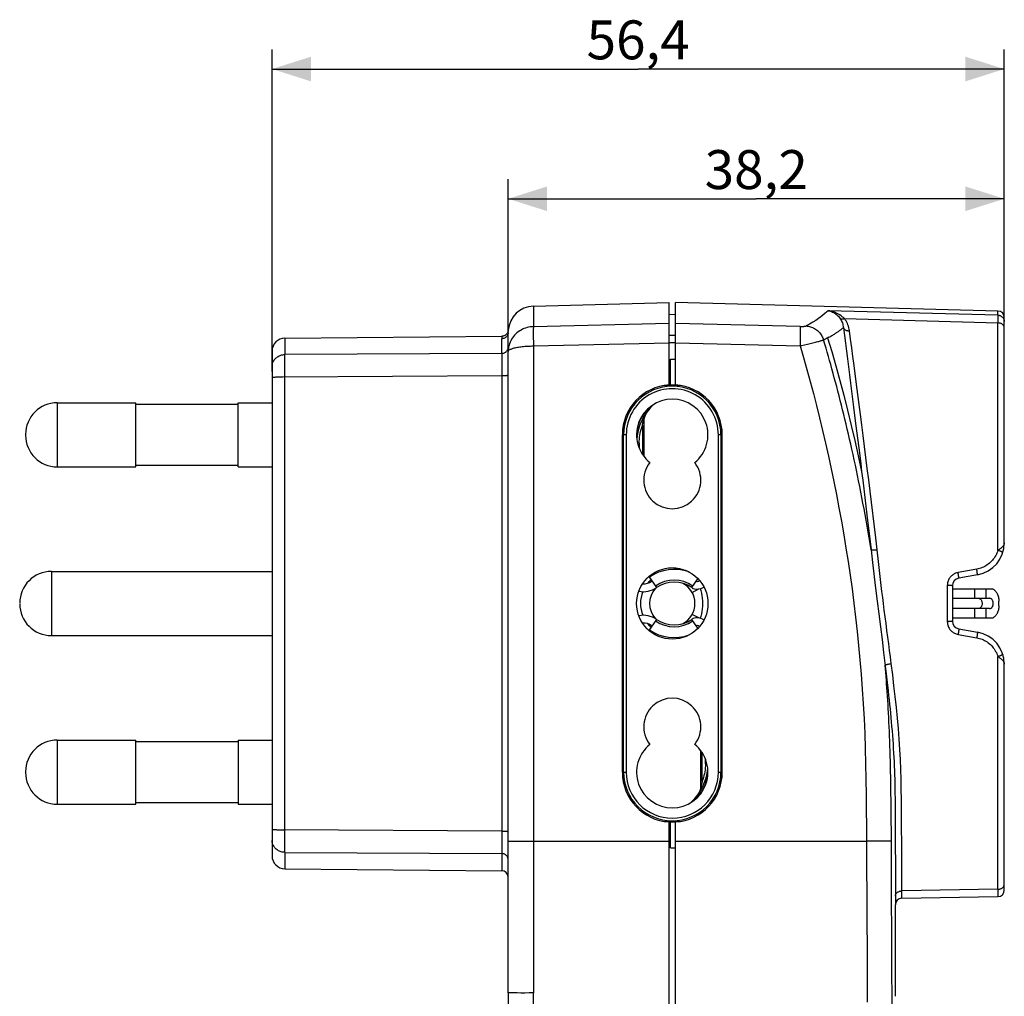
# Model space of a CAD drawing. Units: millimetres. Extents: x -35 to 114, y -53 to 75.
# Drawn here: x 38 to 114, y 0 to 75 of the extents above; entities that cross this region are included whole.
import ezdxf

# ---------------------------------------------------------------- set-up
doc = ezdxf.new("R2010")
doc.units = ezdxf.units.MM
doc.header["$LTSCALE"] = 16.335
doc.layers.get('0').update_dxf_attribs({"linetype": 'CONTINUOUS'})
doc.layers.add('IMPORT_IGES', color=7, linetype='CONTINUOUS')
doc.layers.add('RACCORDO', color=7, linetype='CONTINUOUS')
doc.styles.get("Standard").update_dxf_attribs({"font": 'txt', "width": 0.8})
doc.dimstyles.new('DIMSTYLE_1', dxfattribs={"dimtxt": 3, "dimasz": 3, "dimexe": 1.5, "dimexo": 0.5, "dimgap": 0.75, "dimtad": 1, "dimdec": 1, "dimtxsty": 'STANDARD', "dimblk": '_FILLED', "dimblk1": '_FILLED', "dimblk2": '_FILLED', "dimcen": 0.09, "dimadec": 0, "dimazin": 0, "dimtfac": 1, "dimtdec": 1, "dimtofl": 0, "dimtmove": 0, "dimatfit": 3, "dimldrblk": '_FILLED', "dimfxl": 1, "dimtolj": 1, "dimarcsym": 0})

# ---------------------------------------------------------------- blocks, each defined once
blk = doc.blocks.new('_FILLED')
at = {"color": 0, "linetype": 'BYBLOCK'}
blk.add_solid([(0, 0), (-1, 0.317), (-1, -0.317)], dxfattribs=at)
blk = doc.blocks.new('*D1')
at = {"color": 7, "linetype": 'CONTINUOUS'}
for p, q in [((75.906, 49.967), (75.906, 62.743)), ((114.146, 51.795), (114.146, 62.743)), ((75.906, 61.243), (95.026, 61.243)), ((114.146, 61.243), (95.026, 61.243))]:
    blk.add_line(p, q, dxfattribs=at)
at = {"color": 7, "linetype": 'CONTINUOUS', "xscale": 3, "yscale": 3, "zscale": 3, "rotation": 180}
blk.add_blockref('_FILLED', (75.906, 61.243), dxfattribs=at)
at = {"color": 7, "linetype": 'CONTINUOUS', "xscale": 3, "yscale": 3, "zscale": 3}
blk.add_blockref('_FILLED', (114.146, 61.243), dxfattribs=at)
at = {"color": 7, "linetype": 'CONTINUOUS', "insert": (95.026, 64.993), "char_height": 3, "width": 12.85714, "attachment_point": 2, "line_spacing_factor": 0.9}
blk.add_mtext('38,2', dxfattribs=at)
blk = doc.blocks.new('*D2')
at = {"color": 7, "linetype": 'CONTINUOUS'}
for p, q in [((57.706, 47.941), (57.706, 72.743)), ((114.146, 51.795), (114.146, 72.743)), ((57.706, 71.243), (85.926, 71.243)), ((114.146, 71.243), (85.926, 71.243))]:
    blk.add_line(p, q, dxfattribs=at)
at = {"color": 7, "linetype": 'CONTINUOUS', "xscale": 3, "yscale": 3, "zscale": 3, "rotation": 180}
blk.add_blockref('_FILLED', (57.706, 71.243), dxfattribs=at)
at = {"color": 7, "linetype": 'CONTINUOUS', "xscale": 3, "yscale": 3, "zscale": 3}
blk.add_blockref('_FILLED', (114.146, 71.243), dxfattribs=at)
at = {"color": 7, "linetype": 'CONTINUOUS', "insert": (85.926, 74.993), "char_height": 3, "width": 12.85714, "attachment_point": 2, "line_spacing_factor": 0.9}
blk.add_mtext('56,4', dxfattribs=at)

msp = doc.modelspace()

# ---------------------------------------------------------------- linework, layer by layer
at = {"color": 7, "linetype": 'CONTINUOUS'}
for p, q in [((47.206, 45.4), (55.106, 45.4)), ((55.106, 40.575), (55.106, 45.525)), ((55.106, 45.525), (57.706, 45.525)), ((47.206, 40.7), (55.106, 40.7)), ((55.106, 40.575), (57.706, 40.575)), ((47.206, 19.4), (55.106, 19.4)), ((55.106, 19.525), (55.106, 14.575)), ((55.106, 19.525), (57.706, 19.525)), ((47.206, 14.7), (55.106, 14.7)), ((55.106, 14.575), (57.706, 14.575))]:
    msp.add_line(p, q, dxfattribs=at)
at = {"layer": 'IMPORT_IGES', "color": 7, "linetype": 'CONTINUOUS'}
for p, q in [((77.854, 52.97), (88.306, 53.243)), ((88.306, 46.892), (88.306, 53.243)), ((88.806, 46.892), (88.806, 53.243)), ((113.659, 52.593), (88.806, 53.243)), ((88.306, 51.619), (77.854, 51.383)), ((88.306, 52.335), (88.806, 52.343)), ((98.402, 51.403), (88.806, 51.619)), ((114.146, 51.295), (114.146, 52.093)), ((75.905, 51.063), (75.897, 51.023)), ((75.91, 51.102), (75.905, 51.063)), ((75.906, 50.947), (75.907, 51.012)), ((75.906, 0.05), (75.906, 50.947)), ((75.911, 51.111), (75.91, 51.093)), ((58.697, 50.5), (75.416, 50.646)), ((57.706, 49.5), (57.706, 10.6)), ((88.406, 46.892), (88.406, 48.892)), ((88.406, 48.892), (88.806, 48.892)), ((88.406, 47.807), (88.306, 47.809)), ((88.306, 47.7), (88.406, 47.7)), ((88.406, 47.65), (88.306, 47.65)), ((88.306, 47.15), (88.406, 47.15)), ((88.406, 46.892), (88.806, 46.892)), ((41.156, 45.525), (47.206, 45.525)), ((47.206, 40.575), (47.206, 45.525)), ((86.645, 44.933), (86.633, 44.978)), ((86.655, 44.882), (86.645, 44.933)), ((86.709, 45.013), (86.692, 45.036)), ((86.33, 44.147), (86.354, 44.248)), ((38.706, 43.075), (38.706, 43.025)), ((84.706, 17.05), (84.706, 43.05)), ((84.806, 17.05), (84.806, 43.05)), ((85.831, 42.825), (85.831, 43.05)), ((92.306, 43.05), (92.306, 17.05)), ((92.406, 17.05), (92.406, 43.05)), ((41.156, 40.575), (47.206, 40.575)), ((40.706, 32.525), (57.706, 32.525)), ((86.76, 32.13), (87.347, 31.276)), ((90.065, 31.276), (90.534, 31.958)), ((90.092, 30.889), (90.604, 31.169)), ((113.294, 31.15), (110.146, 31.15)), ((112.713, 31.15), (112.713, 30.45)), ((110.146, 30.45), (113.003, 30.45)), ((113.003, 29.65), (110.146, 29.65)), ((112.713, 29.65), (112.713, 28.95)), ((113.731, 29.867), (113.731, 30.233)), ((90.604, 28.931), (90.092, 29.211)), ((110.146, 28.95), (113.294, 28.95)), ((87.347, 28.824), (86.76, 27.97)), ((90.535, 28.142), (90.065, 28.824)), ((40.706, 27.575), (57.706, 27.575)), ((41.156, 19.525), (47.206, 19.525)), ((47.206, 14.575), (47.206, 19.525)), ((38.706, 17.075), (38.706, 17.025)), ((91.281, 17.275), (91.281, 17.05)), ((90.782, 15.953), (90.758, 15.852)), ((90.458, 15.217), (90.467, 15.167)), ((41.156, 14.575), (47.206, 14.575)), ((90.256, 14.92), (90.256, 14.977)), ((90.403, 15.086), (90.42, 15.063)), ((90.467, 15.167), (90.479, 15.122)), ((105.722, 14.931), (105.728, 14.239)), ((105.728, 14.239), (105.735, 13.314)), ((88.306, -53.243), (88.306, 13.208)), ((88.406, 12.95), (88.306, 12.95)), ((88.406, 11.208), (88.406, 13.208)), ((88.406, 13.208), (88.806, 13.208)), ((88.806, -53.243), (88.806, 13.208)), ((105.735, 13.314), (105.74, 12.441)), ((88.406, 12.55), (88.306, 12.55)), ((88.306, 12.291), (88.406, 12.293)), ((105.74, 12.441), (105.745, 11.328)), ((88.406, 11.208), (88.806, 11.208)), ((105.745, 11.328), (105.749, 10.048)), ((105.749, 10.048), (105.753, 8.279)), ((58.697, 9.6), (75.411, 9.454)), ((114.146, 7.956), (114.146, 8.41)), ((105.753, 8.279), (105.755, 6.832)), ((105.755, 6.832), (105.755, 6.827)), ((106.247, 7.327), (113.655, 7.456)), ((105.756, 4.19), (105.756, 6.827)), ((105.762, -0.205), (105.756, 4.239)), ((75.906, 0.05), (76.798, -51.029))]:
    msp.add_line(p, q, dxfattribs=at)
at = {"layer": 'IMPORT_IGES', "color": 253, "linetype": 'CONTINUOUS'}
for p, q in [((77.854, 52.97), (77.854, 51.383)), ((113.659, 52.271), (100.558, 52.618)), ((113.659, 52.271), (113.659, 52.593)), ((101.82, 52.003), (113.655, 51.674)), ((113.659, 52.238), (113.655, 51.674)), ((113.659, 52.271), (113.659, 52.238)), ((75.904, 50.905), (75.899, 50.863)), ((75.906, 50.947), (75.904, 50.905)), ((77.841, 50.854), (77.842, 50.688)), ((98.414, 51.076), (98.415, 50.936)), ((98.415, 50.936), (98.415, 50.779)), ((58.697, 50.5), (58.697, 49.232)), ((75.416, 50.646), (75.411, 50.453)), ((75.411, 49.327), (75.411, 50.453)), ((77.842, 50.688), (77.843, 50.506)), ((77.843, 50.506), (77.848, 50.21)), ((77.848, 50.21), (77.854, 49.9)), ((77.854, 49.9), (88.306, 50.136)), ((88.306, 50.72), (88.806, 50.729)), ((88.806, 50.136), (88.306, 50.136)), ((88.806, 50.136), (98.402, 49.919)), ((98.413, 50.604), (98.41, 50.318)), ((98.415, 50.779), (98.413, 50.604)), ((98.977, 50.044), (99.195, 50.094)), ((99.195, 50.094), (99.4, 50.142)), ((99.4, 50.142), (99.591, 50.188)), ((100.429, 50.47), (100.36, 50.435)), ((100.497, 50.506), (100.429, 50.47)), ((100.614, 50.569), (100.497, 50.506)), ((77.854, 49.9), (77.854, 0.029)), ((98.749, 49.994), (98.977, 50.044)), ((58.696, 48.824), (58.697, 49.183)), ((58.696, 48.212), (58.696, 48.824)), ((75.411, 49.327), (58.697, 49.232)), ((58.697, 49.183), (58.697, 49.232)), ((75.411, 49.327), (75.411, 48.782)), ((75.411, 48.782), (75.411, 47.896)), ((58.697, 47.499), (58.696, 48.212)), ((102.759, 46.929), (102.575, 48.38)), ((75.455, 47.599), (58.55, 47.498)), ((58.697, 12.362), (58.697, 47.499)), ((89.172, 46.85), (87.941, 46.85)), ((103.051, 44.62), (102.759, 46.929)), ((41.156, 45.525), (41.156, 40.575)), ((86.709, 45.014), (86.732, 44.98)), ((102.528, 45.169), (102.684, 43.92)), ((86.354, 44.248), (86.356, 41.404)), ((86.249, 43.756), (86.247, 41.559)), ((102.684, 43.92), (102.921, 42.051)), ((85.006, 43.05), (84.806, 43.05)), ((85.006, 43.05), (85.006, 17.05)), ((92.106, 17.05), (92.106, 43.05)), ((92.306, 43.05), (92.106, 43.05)), ((86.006, 42.409), (86.006, 42.024)), ((103.313, 38.896), (103.553, 36.889)), ((103.553, 36.889), (103.873, 34.196)), ((103.873, 34.196), (103.994, 33.207)), ((40.706, 32.525), (40.706, 27.575)), ((111.858, 31.15), (111.858, 30.45)), ((111.858, 29.65), (111.858, 28.95)), ((104.843, 26.277), (105.039, 24.63)), ((105.039, 24.63), (105.116, 23.97)), ((41.156, 19.525), (41.156, 14.575)), ((90.758, 15.852), (90.757, 18.696)), ((90.863, 16.343), (90.865, 18.541)), ((91.106, 17.691), (91.106, 18.076)), ((84.806, 17.05), (85.006, 17.05)), ((92.106, 17.05), (92.306, 17.05)), ((105.715, 15.515), (105.722, 14.931)), ((90.403, 15.085), (90.38, 15.12)), ((105.424, 14.059), (105.416, 14.952)), ((105.439, 11.741), (105.424, 14.059)), ((87.941, 13.25), (89.172, 13.25)), ((75.454, 12.501), (58.621, 12.601)), ((58.696, 11.667), (58.697, 12.362)), ((75.411, 12.501), (75.411, 11.52)), ((106.237, 11.497), (106.231, 12.836)), ((58.696, 11.112), (58.696, 11.667)), ((75.411, 11.52), (75.411, 10.823)), ((75.906, 11.729), (88.406, 11.729)), ((88.806, 11.729), (103.523, 11.729)), ((105.439, 11.741), (103.524, 11.729)), ((105.457, 8.628), (105.439, 11.741)), ((106.241, 10.226), (106.237, 11.497)), ((58.697, 10.868), (58.696, 11.112)), ((58.697, 10.868), (58.697, 9.6)), ((58.697, 10.868), (75.411, 10.773)), ((75.411, 10.823), (75.411, 9.454)), ((106.244, 8.448), (106.241, 10.226)), ((105.52, -4.7), (105.457, 8.628)), ((106.245, 7.392), (106.244, 8.448)), ((113.655, 8.023), (106.245, 7.891)), ((113.655, 8.023), (113.655, 7.457)), ((106.246, 7.343), (106.245, 7.392)), ((103.565, 3.46), (103.582, -0.673)), ((76.434, 0.029), (76.289, 0.031)), ((76.599, 0.027), (76.434, 0.029)), ((76.876, 0.026), (76.599, 0.027)), ((77.184, 0.026), (76.876, 0.026)), ((77.513, 0.027), (77.184, 0.026)), ((77.854, 0.029), (77.513, 0.027)), ((78.729, -50.294), (77.854, 0.029))]:
    msp.add_line(p, q, dxfattribs=at)
for points in [[(100.558, 52.618), (100.448, 52.514), (100.318, 52.4), (100.169, 52.277), (100.002, 52.147), (99.816, 52.011), (99.611, 51.871), (99.386, 51.729), (99.141, 51.586), (98.878, 51.443)], [(100.558, 52.618), (100.65, 52.601), (100.74, 52.577), (100.828, 52.547), (100.913, 52.511), (100.994, 52.469), (101.073, 52.422), (101.148, 52.369), (101.22, 52.312), (101.289, 52.25), (101.354, 52.184), (101.415, 52.114), (101.471, 52.041)], [(101.82, 52.003), (101.742, 52.081), (101.659, 52.156), (101.57, 52.226), (101.475, 52.293), (101.375, 52.354), (101.271, 52.41), (101.163, 52.461), (101.05, 52.506), (100.933, 52.544), (100.812, 52.576), (100.687, 52.601), (100.558, 52.618)], [(101.471, 52.041), (101.516, 51.975), (101.558, 51.905), (101.597, 51.83), (101.632, 51.753), (101.663, 51.671), (101.69, 51.586), (101.713, 51.496), (101.73, 51.403), (101.743, 51.307)], [(101.471, 52.041), (101.492, 52.026), (101.515, 52.012), (101.54, 52.001), (101.567, 51.992), (101.595, 51.985), (101.625, 51.981), (101.655, 51.978), (101.687, 51.979), (101.72, 51.981), (101.753, 51.986), (101.787, 51.993), (101.82, 52.003)], [(102.214, 51.068), (102.192, 51.189), (102.165, 51.306), (102.132, 51.419), (102.094, 51.527), (102.049, 51.63), (102, 51.73), (101.945, 51.825), (101.885, 51.916), (101.82, 52.003)], [(114.146, 51.295), (114.144, 51.328), (114.139, 51.36), (114.13, 51.391), (114.117, 51.422), (114.102, 51.451), (114.083, 51.479), (114.061, 51.506), (114.036, 51.532), (114.008, 51.557), (113.977, 51.579), (113.943, 51.6), (113.907, 51.618), (113.869, 51.634), (113.829, 51.648), (113.787, 51.659), (113.744, 51.667), (113.7, 51.672), (113.655, 51.674)], [(113.659, 52.271), (113.702, 52.268), (113.745, 52.261), (113.786, 52.251), (113.825, 52.238), (113.863, 52.221), (113.9, 52.202), (113.935, 52.179), (113.968, 52.154), (113.999, 52.125), (114.028, 52.094), (114.055, 52.06), (114.078, 52.023)], [(114.078, 52.023), (114.098, 51.985), (114.115, 51.945)], [(114.115, 51.945), (114.129, 51.903), (114.138, 51.86), (114.144, 51.816), (114.146, 51.772)], [(75.899, 50.863), (75.89, 50.822), (75.878, 50.782), (75.862, 50.744), (75.843, 50.707), (75.821, 50.671), (75.795, 50.637), (75.767, 50.604), (75.735, 50.574), (75.7, 50.547), (75.663, 50.523), (75.624, 50.502), (75.584, 50.485), (75.542, 50.471), (75.499, 50.461), (75.455, 50.455), (75.411, 50.453)], [(77.854, 51.383), (77.731, 51.377), (77.607, 51.362), (77.485, 51.341), (77.363, 51.312), (77.243, 51.275), (77.125, 51.232), (77.013, 51.182), (76.904, 51.126), (76.796, 51.062), (76.688, 50.987), (76.582, 50.904), (76.483, 50.814), (76.393, 50.721), (76.311, 50.624), (76.236, 50.521), (76.168, 50.415), (76.107, 50.305), (76.054, 50.191), (76.009, 50.073), (75.971, 49.952), (75.942, 49.83), (75.922, 49.709), (75.91, 49.588), (75.906, 49.467)], [(77.854, 51.383), (77.852, 51.365), (77.85, 51.34), (77.848, 51.309), (77.846, 51.272), (77.845, 51.229), (77.844, 51.18), (77.843, 51.125), (77.842, 51.065), (77.842, 51), (77.841, 50.854)], [(98.402, 51.403), (98.447, 51.402), (98.491, 51.402), (98.533, 51.402), (98.574, 51.403), (98.614, 51.404), (98.653, 51.406), (98.689, 51.409), (98.724, 51.412), (98.755, 51.415), (98.784, 51.419), (98.809, 51.423), (98.831, 51.428), (98.85, 51.432), (98.865, 51.438), (98.878, 51.443)], [(98.402, 51.403), (98.404, 51.385), (98.406, 51.36), (98.408, 51.329), (98.41, 51.291), (98.411, 51.246), (98.412, 51.195), (98.413, 51.138), (98.414, 51.076)], [(98.878, 51.443), (98.962, 51.435), (99.047, 51.422), (99.131, 51.404), (99.214, 51.381), (99.295, 51.353), (99.375, 51.32), (99.453, 51.282), (99.529, 51.24), (99.603, 51.194), (99.674, 51.143), (99.742, 51.088), (99.807, 51.03), (99.869, 50.967), (99.927, 50.901), (99.981, 50.832), (100.032, 50.76), (100.078, 50.685), (100.12, 50.608), (100.158, 50.528), (100.191, 50.446), (100.219, 50.363)], [(100.614, 50.569), (100.695, 50.613), (100.773, 50.657), (100.848, 50.7), (100.92, 50.742), (100.987, 50.782), (101.049, 50.819), (101.107, 50.855), (101.163, 50.891), (101.217, 50.926), (101.27, 50.96), (101.319, 50.993), (101.365, 51.024), (101.407, 51.054), (101.448, 51.083), (101.488, 51.112), (101.527, 51.14), (101.563, 51.167), (101.596, 51.192), (101.627, 51.216), (101.657, 51.239), (101.687, 51.262), (101.715, 51.285), (101.742, 51.307)], [(101.742, 51.307), (101.823, 50.716), (101.904, 50.115), (101.984, 49.507), (102.063, 48.896)], [(101.742, 51.307), (101.755, 51.278), (101.771, 51.251), (101.791, 51.224), (101.814, 51.199), (101.84, 51.176), (101.869, 51.154), (101.9, 51.135), (101.934, 51.117), (101.97, 51.102), (102.008, 51.09), (102.048, 51.08), (102.088, 51.073), (102.13, 51.069), (102.172, 51.067), (102.214, 51.068)], [(102.575, 48.38), (102.484, 49.079), (102.393, 49.761), (102.303, 50.424), (102.214, 51.068)], [(98.41, 50.318), (98.404, 50.019), (98.402, 49.919)], [(99.591, 50.188), (99.68, 50.211), (99.764, 50.232), (99.842, 50.252), (99.914, 50.271), (99.981, 50.29), (100.041, 50.307), (100.095, 50.323), (100.143, 50.338), (100.185, 50.351), (100.219, 50.363)], [(100.36, 50.435), (100.29, 50.399), (100.255, 50.381), (100.219, 50.363)], [(103.873, 34.196), (103.8, 34.65), (103.726, 35.103), (103.65, 35.556), (103.572, 36.011), (103.492, 36.467), (103.412, 36.914), (103.332, 37.35), (103.252, 37.778), (103.171, 38.206), (103.088, 38.638), (103.003, 39.071), (102.918, 39.496), (102.833, 39.909), (102.749, 40.314), (102.664, 40.72), (102.576, 41.129), (102.487, 41.539), (102.398, 41.942), (102.311, 42.332), (102.224, 42.715), (102.136, 43.097), (102.045, 43.484), (101.954, 43.871), (101.862, 44.25), (101.773, 44.618), (101.684, 44.978), (101.594, 45.338), (101.502, 45.702), (101.409, 46.066), (101.316, 46.423), (101.226, 46.768), (101.136, 47.106), (101.045, 47.444), (100.952, 47.786), (100.859, 48.127), (100.766, 48.462), (100.675, 48.784), (100.586, 49.099), (100.496, 49.414), (100.405, 49.731), (100.312, 50.048), (100.219, 50.363)], [(100.53, 50.523), (100.845, 49.464), (101.159, 48.368), (101.469, 47.245), (101.773, 46.102), (102.068, 44.945), (102.354, 43.78), (102.629, 42.607), (102.895, 41.424), (103.151, 40.227)], [(75.411, 49.327), (75.454, 49.329), (75.496, 49.334), (75.538, 49.343), (75.578, 49.355), (75.616, 49.369), (75.654, 49.387), (75.69, 49.408), (75.724, 49.432), (75.756, 49.458), (75.786, 49.488), (75.813, 49.519), (75.837, 49.553)], [(75.837, 49.553), (75.858, 49.589), (75.875, 49.627), (75.888, 49.666), (75.898, 49.706), (75.904, 49.747), (75.906, 49.788)], [(75.906, 49.467), (75.91, 49.493), (75.92, 49.519), (75.938, 49.544), (75.963, 49.569), (75.994, 49.594), (76.032, 49.618), (76.075, 49.641), (76.125, 49.664), (76.18, 49.686), (76.239, 49.706), (76.302, 49.726), (76.371, 49.745), (76.447, 49.763), (76.529, 49.781), (76.614, 49.798), (76.703, 49.813), (76.795, 49.827), (76.89, 49.84), (76.986, 49.851), (77.083, 49.862), (77.184, 49.871), (77.289, 49.879), (77.398, 49.886), (77.509, 49.891), (77.622, 49.895), (77.737, 49.898), (77.854, 49.9)], [(98.402, 49.919), (98.518, 49.943), (98.749, 49.994)], [(98.402, 49.919), (98.671, 49), (98.932, 48.078), (99.186, 47.154), (99.432, 46.231), (99.671, 45.305), (99.906, 44.362), (100.14, 43.391), (100.371, 42.403), (100.593, 41.413), (100.805, 40.433), (101.009, 39.451), (101.208, 38.454), (101.403, 37.431), (101.592, 36.392), (101.773, 35.352), (101.943, 34.321), (102.104, 33.29), (102.258, 32.242), (102.407, 31.167), (102.549, 30.076), (102.681, 28.984), (102.802, 27.901), (102.914, 26.817), (103.017, 25.717), (103.112, 24.59), (103.198, 23.447), (103.273, 22.302), (103.335, 21.167), (103.385, 20.03), (103.427, 18.877), (103.458, 17.698), (103.48, 16.502), (103.498, 15.306), (103.511, 14.114), (103.52, 12.922), (103.523, 11.729)], [(57.706, 48.307), (57.709, 48.376), (57.717, 48.444), (57.731, 48.511), (57.749, 48.576), (57.773, 48.639), (57.801, 48.7), (57.834, 48.759), (57.872, 48.817), (57.914, 48.871), (57.961, 48.923), (58.012, 48.972), (58.067, 49.018), (58.126, 49.06), (58.189, 49.099), (58.256, 49.133), (58.325, 49.162), (58.396, 49.186), (58.47, 49.206), (58.545, 49.22), (58.621, 49.228), (58.697, 49.232)], [(102.063, 48.896), (102.218, 47.662), (102.296, 47.041), (102.372, 46.419), (102.528, 45.169)], [(75.411, 47.896), (75.411, 47.658), (75.411, 12.501)], [(58.55, 47.498), (58.478, 47.497), (58.407, 47.496), (58.34, 47.495), (58.273, 47.493), (58.209, 47.491), (58.148, 47.489), (58.089, 47.487), (58.033, 47.484), (57.981, 47.481), (57.932, 47.478), (57.887, 47.474), (57.846, 47.47), (57.809, 47.467), (57.778, 47.463), (57.753, 47.458), (57.732, 47.454), (57.718, 47.45), (57.709, 47.445), (57.706, 47.441)], [(75.906, 47.628), (75.904, 47.626), (75.899, 47.623), (75.89, 47.621), (75.877, 47.619), (75.862, 47.616), (75.843, 47.614), (75.82, 47.612), (75.795, 47.61), (75.766, 47.608), (75.735, 47.606), (75.701, 47.605), (75.664, 47.603), (75.625, 47.602), (75.585, 47.601), (75.542, 47.6), (75.499, 47.6), (75.455, 47.599)], [(103.26, 42.99), (103.154, 43.813), (103.051, 44.62)], [(86.006, 42.409), (86.009, 42.562), (86.018, 42.715), (86.034, 42.867), (86.055, 43.018), (86.082, 43.169), (86.115, 43.318), (86.154, 43.466), (86.199, 43.612), (86.249, 43.756)], [(103.8, 38.702), (103.693, 39.578), (103.584, 40.447), (103.475, 41.306), (103.26, 42.99)], [(86.006, 42.409), (85.98, 42.409), (85.954, 42.409), (85.93, 42.408), (85.906, 42.408), (85.884, 42.407), (85.884, 42.407)], [(102.921, 42.051), (103.076, 40.828), (103.151, 40.227)], [(103.151, 40.227), (103.233, 39.562), (103.313, 38.896)], [(104.343, 34.197), (104.233, 35.113), (103.8, 38.702)], [(103.873, 34.195), (103.886, 34.191), (103.902, 34.187), (103.921, 34.184), (103.944, 34.181), (103.97, 34.179), (103.998, 34.178), (104.029, 34.177), (104.062, 34.178), (104.097, 34.178), (104.135, 34.18), (104.174, 34.182), (104.216, 34.185), (104.258, 34.188), (104.3, 34.192), (104.343, 34.197)], [(104.504, 32.818), (104.451, 33.278), (104.343, 34.197)], [(103.994, 33.207), (104.229, 31.226), (104.348, 30.233), (104.471, 29.239), (104.595, 28.248), (104.72, 27.262), (104.843, 26.277)], [(104.829, 30.05), (104.773, 30.511), (104.718, 30.973), (104.663, 31.434), (104.609, 31.896), (104.504, 32.818)], [(112.149, 30.45), (112.179, 30.448), (112.209, 30.441), (112.238, 30.43), (112.267, 30.415), (112.294, 30.396), (112.32, 30.374), (112.343, 30.347), (112.365, 30.318), (112.384, 30.285), (112.401, 30.25), (112.414, 30.213), (112.425, 30.174), (112.433, 30.133), (112.438, 30.092), (112.44, 30.05)], [(105.437, 25.417), (105.371, 25.927), (105.305, 26.438), (105.237, 26.951), (105.168, 27.465), (105.099, 27.979), (105.03, 28.495), (104.962, 29.012), (104.895, 29.531), (104.829, 30.05)], [(112.44, 30.05), (112.438, 30.008), (112.433, 29.967), (112.425, 29.926), (112.414, 29.887), (112.401, 29.85), (112.384, 29.815), (112.365, 29.782), (112.343, 29.753), (112.32, 29.726), (112.294, 29.704), (112.267, 29.685), (112.238, 29.67), (112.209, 29.659), (112.179, 29.652), (112.149, 29.65)], [(104.96, 25.294), (104.97, 25.303), (104.985, 25.311), (105.003, 25.32), (105.025, 25.329), (105.051, 25.339), (105.079, 25.348), (105.11, 25.356), (105.144, 25.365), (105.18, 25.373), (105.219, 25.382), (105.26, 25.39), (105.303, 25.397), (105.348, 25.404), (105.392, 25.411), (105.437, 25.417)], [(105.416, 14.952), (105.412, 15.378), (105.406, 15.805), (105.4, 16.239), (105.393, 16.673), (105.384, 17.096), (105.376, 17.498), (105.366, 17.888), (105.356, 18.279), (105.344, 18.679), (105.331, 19.078), (105.318, 19.465), (105.304, 19.832), (105.29, 20.188), (105.274, 20.543), (105.257, 20.907), (105.239, 21.27), (105.22, 21.622), (105.201, 21.954), (105.182, 22.274), (105.162, 22.594), (105.141, 22.921), (105.119, 23.249), (105.097, 23.565), (105.075, 23.862), (105.054, 24.146), (105.031, 24.43), (105.008, 24.718), (104.984, 25.006), (104.96, 25.294)], [(106.231, 12.836), (106.222, 14.246), (106.217, 14.977), (106.207, 15.721), (106.191, 16.477), (106.17, 17.244), (106.139, 18.021), (106.096, 18.806), (106.043, 19.6), (105.98, 20.405), (105.908, 21.219), (105.826, 22.042), (105.738, 22.874), (105.644, 23.714), (105.544, 24.562), (105.437, 25.417)], [(105.116, 23.97), (105.191, 23.307), (105.229, 22.966), (105.266, 22.62), (105.302, 22.276), (105.337, 21.938), (105.37, 21.6), (105.403, 21.26), (105.434, 20.917), (105.464, 20.57), (105.493, 20.225), (105.519, 19.883), (105.544, 19.543), (105.568, 19.203), (105.591, 18.861), (105.612, 18.519), (105.63, 18.178), (105.647, 17.84), (105.662, 17.504), (105.675, 17.169), (105.686, 16.835), (105.696, 16.503), (105.703, 16.173), (105.71, 15.843), (105.715, 15.515)], [(91.106, 17.691), (91.103, 17.538), (91.094, 17.385), (91.079, 17.233), (91.058, 17.082), (91.031, 16.931), (90.998, 16.782), (90.959, 16.634), (90.914, 16.488), (90.863, 16.343)], [(91.106, 17.691), (91.132, 17.691), (91.158, 17.691), (91.183, 17.692), (91.206, 17.692), (91.228, 17.693), (91.229, 17.693)], [(57.706, 12.659), (57.709, 12.655), (57.717, 12.651), (57.731, 12.646), (57.749, 12.642), (57.773, 12.638), (57.801, 12.634), (57.834, 12.631), (57.872, 12.627), (57.914, 12.624), (57.961, 12.62), (58.012, 12.617), (58.067, 12.614), (58.126, 12.612), (58.189, 12.609), (58.256, 12.607), (58.325, 12.605), (58.396, 12.604), (58.47, 12.603), (58.545, 12.602), (58.621, 12.601)], [(75.454, 12.501), (75.496, 12.5), (75.538, 12.5), (75.578, 12.499), (75.617, 12.498), (75.654, 12.497), (75.69, 12.496), (75.724, 12.494), (75.756, 12.492), (75.786, 12.491), (75.813, 12.489), (75.837, 12.486), (75.858, 12.484), (75.875, 12.482), (75.888, 12.479), (75.898, 12.477), (75.904, 12.474), (75.906, 12.472)], [(58.697, 10.868), (58.623, 10.871), (58.55, 10.88), (58.478, 10.893), (58.407, 10.91), (58.34, 10.933), (58.273, 10.959), (58.209, 10.99), (58.148, 11.026), (58.089, 11.065), (58.033, 11.109), (57.981, 11.156), (57.932, 11.208), (57.887, 11.263), (57.846, 11.322), (57.809, 11.384), (57.778, 11.448), (57.753, 11.514), (57.732, 11.582), (57.718, 11.652), (57.709, 11.722), (57.706, 11.793)], [(103.523, 11.729), (103.535, 9.662), (103.545, 7.594), (103.555, 5.527), (103.565, 3.46)], [(75.906, 10.312), (75.904, 10.352), (75.899, 10.391), (75.89, 10.43), (75.877, 10.467), (75.862, 10.502), (75.843, 10.537), (75.82, 10.57), (75.795, 10.602), (75.767, 10.632), (75.735, 10.66), (75.701, 10.685), (75.664, 10.707), (75.625, 10.727), (75.585, 10.743), (75.543, 10.756), (75.499, 10.765), (75.455, 10.771), (75.411, 10.773)], [(113.655, 8.023), (113.698, 8.025), (113.74, 8.03), (113.781, 8.037), (113.821, 8.047), (113.859, 8.06), (113.896, 8.075), (113.932, 8.092), (113.966, 8.112), (113.998, 8.135), (114.027, 8.159), (114.054, 8.186), (114.078, 8.214), (114.098, 8.244), (114.115, 8.276), (114.129, 8.308), (114.138, 8.341), (114.144, 8.375), (114.146, 8.41)], [(105.754, 7.503), (105.756, 7.536), (105.761, 7.569), (105.77, 7.601), (105.782, 7.632), (105.797, 7.662), (105.816, 7.691), (105.838, 7.719), (105.864, 7.746), (105.892, 7.771), (105.923, 7.794), (105.958, 7.815), (105.994, 7.835), (106.033, 7.851), (106.073, 7.865), (106.115, 7.876), (106.158, 7.884), (106.201, 7.889), (106.245, 7.891)], [(106.246, 7.326), (106.246, 7.331), (106.246, 7.343)], [(76.289, 0.031), (76.166, 0.034), (76.112, 0.035), (76.064, 0.037), (76.023, 0.038), (75.988, 0.04), (75.958, 0.042), (75.936, 0.044), (75.919, 0.046), (75.909, 0.048), (75.906, 0.05)]]:
    msp.add_lwpolyline(points, dxfattribs=at)
at = {"layer": 'IMPORT_IGES', "color": 7, "linetype": 'CONTINUOUS'}
for points in [[(75.872, 50.948), (75.855, 50.913), (75.835, 50.879), (75.813, 50.846), (75.788, 50.816), (75.762, 50.788), (75.733, 50.762), (75.703, 50.739), (75.671, 50.718), (75.638, 50.7), (75.604, 50.684), (75.569, 50.671), (75.533, 50.661), (75.497, 50.653), (75.46, 50.648), (75.423, 50.646), (75.417, 50.646)], [(75.897, 51.023), (75.886, 50.985), (75.872, 50.948)], [(75.907, 51.012), (75.909, 51.06), (75.91, 51.093)], [(86.624, 44.843), (86.587, 44.791), (86.552, 44.735), (86.518, 44.676), (86.486, 44.614), (86.455, 44.547), (86.427, 44.478), (86.401, 44.405), (86.376, 44.328), (86.354, 44.248)], [(86.249, 43.757), (86.26, 43.817), (86.271, 43.875), (86.283, 43.932), (86.294, 43.988), (86.306, 44.042), (86.318, 44.095), (86.33, 44.147)], [(90.715, 31.195), (90.759, 31.042), (90.802, 30.855), (90.836, 30.662), (90.862, 30.461), (90.878, 30.256), (90.883, 30.05), (90.878, 29.845), (90.862, 29.639), (90.836, 29.439), (90.802, 29.246), (90.759, 29.058), (90.715, 28.905)], [(113.294, 31.15), (113.346, 31.116), (113.394, 31.077), (113.44, 31.033), (113.484, 30.985), (113.524, 30.931), (113.562, 30.874), (113.596, 30.813), (113.627, 30.748), (113.654, 30.681), (113.677, 30.611), (113.696, 30.538), (113.711, 30.464), (113.722, 30.388), (113.729, 30.312), (113.731, 30.233)], [(113.294, 30.05), (113.293, 30.093), (113.288, 30.134), (113.28, 30.174), (113.269, 30.213), (113.255, 30.25), (113.239, 30.285), (113.22, 30.318), (113.198, 30.347), (113.175, 30.373), (113.149, 30.396), (113.122, 30.415), (113.094, 30.43), (113.065, 30.441), (113.035, 30.448), (113.003, 30.45)], [(113.003, 29.65), (113.035, 29.652), (113.065, 29.659), (113.094, 29.67), (113.122, 29.685), (113.149, 29.704), (113.175, 29.727), (113.198, 29.753), (113.22, 29.782), (113.239, 29.815), (113.255, 29.85), (113.269, 29.887), (113.28, 29.926), (113.288, 29.966), (113.293, 30.007), (113.294, 30.05)], [(113.731, 29.867), (113.729, 29.788), (113.722, 29.712), (113.711, 29.636), (113.696, 29.562), (113.677, 29.489), (113.654, 29.419), (113.627, 29.352), (113.596, 29.287), (113.562, 29.226), (113.524, 29.169), (113.484, 29.115), (113.44, 29.067), (113.394, 29.023), (113.346, 28.984), (113.294, 28.95)], [(90.863, 16.343), (90.852, 16.283), (90.841, 16.225), (90.829, 16.168), (90.818, 16.112), (90.806, 16.058), (90.794, 16.005), (90.782, 15.953)], [(90.758, 15.852), (90.736, 15.771), (90.711, 15.694), (90.685, 15.62), (90.656, 15.55), (90.625, 15.484), (90.593, 15.421), (90.559, 15.363), (90.524, 15.308), (90.488, 15.257)]]:
    msp.add_lwpolyline(points, dxfattribs=at)
msp.add_circle((88.556, 30.05), 2.75, dxfattribs=at)
for centre, radius, start, end in [((77.906, 50.97), 2, 91.5, 175.9797), ((113.646, 52.093), 0.5, 0, 88.5), ((58.706, 49.5), 1, 90.5, 180), ((88.556, 65.707), 18.156, 269.21104, 269.52658), ((88.556, 43.05), 3.85, 93.72312, 180), ((88.556, 43.05), 3.75, 0, 180), ((88.556, 43.05), 3.85, 0, 86.27688), ((88.556, 43.05), 2.75, 308.94113, 231.05887), ((41.156, 43.075), 2.45, 90, 180), ((89.866, 42.399), 4.06, 133.54721, 174.9364), ((88.556, 43.05), 2.725, 124.33386, 180), ((86.073, 44.528), 0.8, 34.45392, 37.42089), ((88.447, 43.892), 2, 130.70514, 133.54721), ((41.156, 43.025), 2.45, 180, 270), ((88.556, 39.55), 2.2, 141.78101, 38.21899), ((88.706, 29.3), 3.376, 70.26391, 124.52644), ((40.706, 30.075), 2.45, 90, 180), ((88.556, 30.05), 2.45, 131.59621, 140.39334), ((86.326, 32.76), 1.8, 258.78718, 304.52644), ((86.326, 32.76), 1.2, 266.91901, 304.52644), ((88.556, 30.05), 1.75, 137.88991, 222.11009), ((88.706, 29.3), 2.398, 55.47644, 124.52644), ((88.556, 30.05), 1.75, 296.82639, 63.17361), ((88.706, 29.3), 2.4, 54.78241, 55.47644), ((90.436, 31.751), 0.6, 234.78241, 273.44548), ((90.463, 31.854), 0.1, 235.47644, 278.17945), ((90.406, 32.25), 1.1, 273.44548, 302.25988), ((90.406, 32.25), 0.5, 278.17945, 300.39656), ((88.556, 30.05), 2.45, 158.15409, 201.84915), ((40.706, 30.025), 2.45, 180, 270), ((86.326, 27.34), 1.8, 55.47356, 101.22095), ((88.706, 30.8), 2.4, 304.52356, 305.21759), ((90.436, 28.349), 0.6, 86.55452, 125.21759), ((90.406, 27.85), 1.1, 57.73576, 86.55452), ((86.326, 27.34), 1.2, 55.47356, 93.10006), ((88.556, 30.05), 2.45, 219.61324, 228.40336), ((88.706, 30.8), 2.398, 235.47356, 304.52356), ((90.463, 28.246), 0.1, 81.82055, 124.52356), ((90.406, 27.85), 0.5, 59.58328, 81.82055), ((88.706, 30.8), 3.376, 235.47356, 289.74183), ((88.556, 20.55), 2.2, 321.78101, 218.21899), ((41.156, 17.075), 2.45, 90, 180), ((88.556, 17.05), 2.75, 128.94113, 51.05887), ((41.156, 17.025), 2.45, 180, 270), ((88.556, 17.05), 3.85, 180, 266.27688), ((88.556, 17.05), 3.75, 180, 360), ((88.556, 17.05), 3.85, 273.72312, 360), ((87.246, 17.701), 4.06, 313.54721, 354.9364), ((88.556, 17.05), 2.725, 304.33386, 360), ((88.665, 16.208), 2, 310.72094, 313.54721), ((91.039, 15.572), 0.8, 214.41253, 217.42098), ((58.706, 10.6), 1, 180, 269.5), ((75.406, 8.954), 0.5, 0, 89.5), ((113.646, 7.956), 0.5, 271.00007, 360), ((106.255, 6.827), 0.5, 91.00295, 180.01833)]:
    msp.add_arc(centre, radius, start, end, dxfattribs=at)
at = {"layer": 'IMPORT_IGES', "color": 253, "linetype": 'CONTINUOUS'}
for centre, radius, start, end in [((88.556, 43.05), 3.55, 359.99992, 180.00001), ((88.706, 29.3), 2.545, 55.47644, 124.52644), ((88.706, 30.8), 2.545, 235.47356, 304.52356), ((88.556, 17.05), 3.55, 180.00016, 359.99997)]:
    msp.add_arc(centre, radius, start, end, dxfattribs=at)
at = {"layer": 'RACCORDO', "color": 253, "linetype": 'CONTINUOUS'}
for p, q in [((113.655, 34.146), (113.655, 51.674)), ((112.018, 32.692), (110.58, 32.435)), ((112.031, 32.62), (112.018, 32.692)), ((110.592, 32.363), (110.58, 32.435)), ((110.604, 32.292), (110.592, 32.363)), ((110.615, 32.225), (110.604, 32.292)), ((112.043, 32.548), (112.031, 32.62)), ((112.054, 32.48), (112.043, 32.548)), ((109.753, 31.436), (109.753, 28.664)), ((110.592, 27.737), (110.58, 27.665)), ((110.58, 27.665), (112.018, 27.408)), ((110.604, 27.808), (110.592, 27.737)), ((110.615, 27.875), (110.604, 27.808)), ((110.625, 27.937), (110.615, 27.875)), ((112.031, 27.48), (112.018, 27.408)), ((112.043, 27.552), (112.031, 27.48)), ((112.054, 27.62), (112.043, 27.552)), ((112.063, 27.681), (112.054, 27.62)), ((113.655, 8.023), (113.655, 25.954))]:
    msp.add_line(p, q, dxfattribs=at)
at = {"layer": 'RACCORDO', "color": 7, "linetype": 'CONTINUOUS'}
for p, q in [((114.146, 34.723), (114.146, 51.633)), ((112.08, 32.261), (110.642, 32.007)), ((110.146, 31.417), (110.146, 28.683)), ((110.642, 28.093), (112.08, 27.839)), ((114.146, 8.41), (114.146, 25.377))]:
    msp.add_line(p, q, dxfattribs=at)
at = {"layer": 'RACCORDO', "color": 253, "linetype": 'CONTINUOUS'}
for points in [[(114.146, 34.723), (114.144, 34.686), (114.138, 34.651), (114.128, 34.616), (114.114, 34.581), (114.097, 34.548), (114.077, 34.515), (114.055, 34.483), (114.029, 34.451), (114.002, 34.419), (113.971, 34.388), (113.938, 34.356), (113.903, 34.325), (113.865, 34.294), (113.825, 34.263), (113.784, 34.233), (113.742, 34.203), (113.699, 34.174), (113.655, 34.146)], [(113.655, 34.146), (113.619, 34.041), (113.578, 33.938), (113.532, 33.839), (113.481, 33.741), (113.425, 33.647), (113.365, 33.555), (113.299, 33.467), (113.23, 33.383), (113.156, 33.302), (113.078, 33.225), (112.996, 33.152), (112.911, 33.084), (112.822, 33.02), (112.73, 32.961), (112.635, 32.907), (112.537, 32.858), (112.437, 32.814), (112.335, 32.775), (112.231, 32.742), (112.125, 32.714), (112.018, 32.692)], [(114.029, 33.967), (114.029, 33.973), (114.026, 33.979), (114.02, 33.986), (114.011, 33.994), (114, 34.002), (113.985, 34.012), (113.968, 34.021), (113.948, 34.032), (113.926, 34.043), (113.902, 34.054), (113.876, 34.065), (113.848, 34.077), (113.818, 34.089), (113.787, 34.101), (113.755, 34.112), (113.722, 34.124), (113.689, 34.135), (113.655, 34.146)], [(110.58, 32.435), (110.515, 32.421), (110.453, 32.403), (110.392, 32.382), (110.333, 32.356), (110.275, 32.327), (110.22, 32.294), (110.166, 32.257), (110.115, 32.216), (110.066, 32.173), (110.021, 32.126), (109.978, 32.077), (109.939, 32.024), (109.903, 31.969), (109.87, 31.911), (109.84, 31.85), (109.815, 31.786), (109.793, 31.718), (109.776, 31.65), (109.763, 31.58), (109.756, 31.509), (109.753, 31.436)], [(110.642, 32.007), (110.643, 32.009), (110.643, 32.014), (110.643, 32.023), (110.642, 32.034), (110.64, 32.049), (110.638, 32.067), (110.636, 32.087), (110.633, 32.11), (110.629, 32.136), (110.625, 32.163), (110.615, 32.225)], [(112.08, 32.261), (112.081, 32.263), (112.082, 32.268), (112.081, 32.277), (112.08, 32.288), (112.079, 32.303), (112.077, 32.321), (112.074, 32.342), (112.071, 32.365), (112.067, 32.391), (112.063, 32.419), (112.054, 32.48)], [(110.146, 31.417), (110.144, 31.419), (110.138, 31.421), (110.127, 31.422), (110.112, 31.424), (110.094, 31.426), (110.071, 31.428), (110.046, 31.429), (110.017, 31.431), (109.985, 31.432), (109.95, 31.433), (109.914, 31.434), (109.875, 31.435), (109.835, 31.435), (109.794, 31.436), (109.753, 31.436)], [(110.146, 28.683), (110.144, 28.681), (110.138, 28.679), (110.127, 28.678), (110.112, 28.676), (110.094, 28.674), (110.071, 28.672), (110.046, 28.671), (110.017, 28.669), (109.985, 28.668), (109.95, 28.667), (109.914, 28.666), (109.875, 28.665), (109.835, 28.665), (109.794, 28.664), (109.753, 28.664)], [(109.753, 28.664), (109.756, 28.596), (109.762, 28.529), (109.773, 28.463), (109.788, 28.399), (109.807, 28.336), (109.83, 28.274), (109.857, 28.214), (109.888, 28.155), (109.923, 28.099), (109.96, 28.046), (110.001, 27.995), (110.046, 27.947), (110.093, 27.902), (110.143, 27.86), (110.197, 27.821), (110.255, 27.785), (110.315, 27.752), (110.378, 27.724), (110.443, 27.7), (110.51, 27.68), (110.58, 27.665)], [(110.642, 28.093), (110.643, 28.091), (110.643, 28.086), (110.643, 28.077), (110.642, 28.066), (110.64, 28.051), (110.638, 28.033), (110.636, 28.013), (110.633, 27.99), (110.629, 27.964), (110.625, 27.937)], [(112.018, 27.408), (112.125, 27.386), (112.23, 27.358), (112.334, 27.325), (112.436, 27.287), (112.535, 27.243), (112.632, 27.195), (112.727, 27.141), (112.819, 27.082), (112.908, 27.018), (112.993, 26.95), (113.075, 26.878), (113.153, 26.801), (113.227, 26.72), (113.297, 26.636), (113.363, 26.547), (113.424, 26.456), (113.48, 26.361), (113.532, 26.263), (113.578, 26.163), (113.619, 26.06), (113.655, 25.954)], [(112.08, 27.839), (112.081, 27.837), (112.082, 27.832), (112.081, 27.823), (112.08, 27.812), (112.079, 27.797), (112.077, 27.779), (112.074, 27.758), (112.071, 27.735), (112.067, 27.709), (112.063, 27.681)], [(114.029, 26.133), (114.029, 26.127), (114.026, 26.121), (114.02, 26.114), (114.011, 26.106), (114, 26.098), (113.985, 26.088), (113.968, 26.079), (113.948, 26.068), (113.926, 26.057), (113.902, 26.046), (113.876, 26.035), (113.848, 26.023), (113.818, 26.011), (113.787, 25.999), (113.755, 25.988), (113.722, 25.976), (113.689, 25.965), (113.655, 25.954)], [(113.655, 25.954), (113.696, 25.928), (113.737, 25.9), (113.777, 25.872), (113.817, 25.843), (113.856, 25.813), (113.893, 25.783), (113.929, 25.752), (113.963, 25.721), (113.994, 25.689), (114.024, 25.656), (114.05, 25.623), (114.074, 25.59), (114.095, 25.555), (114.113, 25.52), (114.127, 25.485), (114.138, 25.45), (114.144, 25.414), (114.146, 25.377)]]:
    msp.add_lwpolyline(points, dxfattribs=at)
at = {"layer": 'RACCORDO', "color": 7, "linetype": 'CONTINUOUS'}
for centre, radius, start, end in [((111.646, 34.723), 2.5, 280, 360), ((110.746, 31.417), 0.6, 100, 180), ((110.746, 28.683), 0.6, 180, 260), ((111.646, 25.377), 2.5, 0, 80)]:
    msp.add_arc(centre, radius, start, end, dxfattribs=at)

# ---------------------------------------------------------------- dimensions: what is measured, and where the dimension line sits
at = {"color": 7, "linetype": 'CONTINUOUS'}
for base, p1, picture, middle in [((114.146, 71.243), (57.706, 47.441), '*D2', (85.498, 71.243)), ((114.146, 61.243), (75.906, 49.467), '*D1', (94.598, 61.243))]:
    dim = msp.add_linear_dim(base=base, p1=p1, p2=(114.146, 51.295), dimstyle='DIMSTYLE_1', dxfattribs=at)
    dim.commit()
    dim.dimension.update_dxf_attribs({"geometry": picture, "text_midpoint": middle, "dimtype": 160})

doc.saveas('drawing.dxf')
